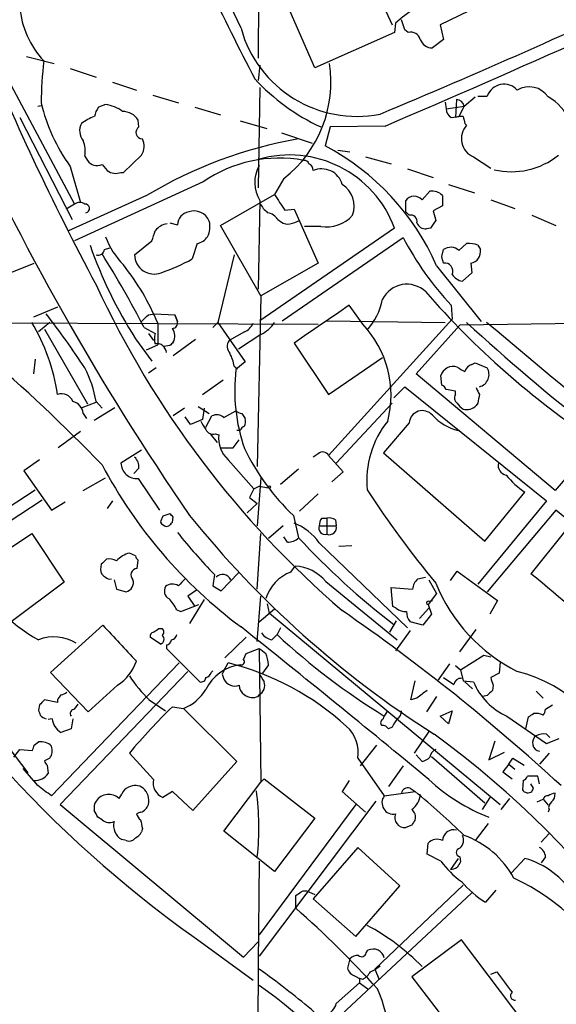
# Model space of a CAD drawing. Extents: x 3 to 1052, y 6 to 894.
# Drawn here: x 677 to 730, y 632 to 730 of the extents above; entities that cross this region are included whole.
import ezdxf

# ---------------------------------------------------------------- set-up
doc = ezdxf.new("R2010")
doc.units = 0
doc.header["$MEASUREMENT"] = 0
doc.layers.add('MAIN', color=5, linetype='CONTINUOUS')

msp = doc.modelspace()

# ---------------------------------------------------------------- linework, layer by layer
at = {"layer": 'MAIN'}
for p, q in [((700.786, 822.4519), (700.4473, 725.8473)), ((698.754, 728.8106), (692.2347, 742.7806)), ((711.0307, 734.9066), (713.6553, 729.1493)), ((724.3233, 732.0279), (718.3967, 729.1493)), ((706.0353, 724.9159), (703.1567, 731.5199)), ((713.994, 729.3186), (713.9093, 728.3873)), ((714.9253, 728.6413), (714.5867, 729.6573)), ((718.3967, 729.1493), (718.7353, 727.7099)), ((713.9093, 728.3873), (706.0353, 724.9159)), ((715.264, 728.3873), (714.9253, 728.6413)), ((718.7353, 727.7099), (717.6347, 726.8633)), ((674.116, 726.7786), (682.3287, 711.4539)), ((677.5873, 726.0166), (680.2967, 725.3393)), ((700.6167, 725.1699), (700.4473, 723.6459)), ((681.9053, 724.8313), (684.4453, 723.9846)), ((686.054, 723.4766), (688.4247, 722.7146)), ((690.0333, 722.2066), (692.5733, 721.4446)), ((700.6167, 722.9686), (700.4473, 713.0626)), ((685.3767, 721.2753), (684.6993, 721.0213)), ((718.9047, 721.5293), (718.9893, 720.8519)), ((720.0053, 721.7833), (719.9207, 720.0053)), ((720.7673, 721.1059), (721.868, 722.0373)), ((722.122, 722.1219), (723.0533, 722.1219)), ((678.688, 721.1059), (679.0267, 721.1906)), ((694.182, 721.0213), (696.722, 720.2593)), ((718.9893, 720.8519), (720.7673, 721.1059)), ((720.7673, 721.1059), (720.2593, 720.0899)), ((676.91, 720.0053), (682.0747, 709.9299)), ((688.6787, 719.0739), (688.594, 719.7513)), ((698.6693, 719.6666), (701.294, 718.9046)), ((719.4973, 720.0053), (720.2593, 720.0899)), ((720.852, 719.4126), (721.0213, 719.2433)), ((702.7333, 718.4813), (705.7813, 717.4653)), ((707.5593, 719.0739), (707.0513, 717.2113)), ((712.978, 719.1586), (707.5593, 719.0739)), ((708.3213, 716.7879), (709.5067, 716.6186)), ((683.3447, 716.1953), (683.5987, 715.7719)), ((687.1547, 714.5866), (688.9327, 716.2799)), ((711.0307, 716.1106), (713.5707, 715.4333)), ((721.6987, 716.1106), (723.392, 715.0099)), ((681.9053, 715.1793), (682.9213, 711.6233)), ((685.038, 715.3486), (685.546, 714.7559)), ((686.9007, 714.5866), (687.1547, 714.5866)), ((715.1793, 714.9253), (717.7193, 714.0786)), ((695.0287, 713.6553), (682.3287, 707.8133)), ((702.9873, 713.9939), (702.056, 712.3853)), ((716.6187, 711.8773), (717.3807, 712.7239)), ((719.2433, 713.4013), (721.7833, 712.5546)), ((689.4407, 712.3006), (681.736, 708.8293)), ((696.722, 709.3373), (702.056, 712.3853)), ((700.6167, 711.7926), (700.4473, 703.0719)), ((715.01, 710.6919), (715.01, 711.7926)), ((718.6507, 712.3006), (718.6507, 711.2846)), ((723.392, 711.8773), (725.7627, 711.0306)), ((682.3287, 711.4539), (681.482, 710.9459)), ((703.072, 710.8613), (704.0033, 710.9459)), ((704.0033, 710.9459), (706.374, 705.6119)), ((715.3487, 710.3533), (715.01, 710.6919)), ((718.6507, 711.2846), (717.7193, 710.7766)), ((717.7193, 710.7766), (717.9733, 709.8453)), ((691.7267, 709.5913), (692.4887, 709.4219)), ((702.3947, 709.9299), (702.7333, 709.6759)), ((727.456, 710.3533), (729.8267, 709.3373)), ((700.7013, 702.3946), (696.722, 709.3373)), ((713.9093, 709.0833), (700.6167, 699.9393)), ((706.628, 709.2526), (705.0193, 709.2526)), ((717.4653, 709.0833), (717.042, 708.9986)), ((688.2553, 706.4586), (689.9487, 707.8133)), ((702.818, 699.9393), (714.756, 708.1519)), ((685.292, 706.9666), (685.8, 707.1359)), ((694.436, 707.5593), (693.928, 706.0353)), ((718.566, 706.2893), (718.7353, 706.9666)), ((720.2593, 706.8819), (721.0213, 707.5593)), ((722.122, 707.3899), (722.376, 706.9666)), ((698.0767, 706.4586), (696.468, 699.7699)), ((675.9787, 704.6806), (678.3493, 705.6119)), ((706.374, 705.6119), (700.7013, 702.3946)), ((718.058, 705.3579), (722.4607, 699.8546)), ((721.4447, 705.6119), (721.5293, 704.6806)), ((721.5293, 704.6806), (720.598, 703.8339)), ((700.7013, 702.3946), (700.3627, 685.5459)), ((680.6353, 701.2939), (678.2647, 700.2779)), ((710.7767, 699.6006), (709.422, 701.4633)), ((719.4973, 701.4633), (719.582, 700.1086)), ((689.61, 700.5319), (690.2027, 700.6166)), ((690.2027, 700.6166), (692.2347, 700.5319)), ((692.4887, 699.8546), (692.2347, 700.5319)), ((692.2347, 700.5319), (692.4887, 699.8546)), ((707.2207, 699.9393), (718.9047, 699.7699)), ((707.39, 686.6466), (719.582, 700.1086)), ((751.9247, 699.9393), (720.344, 699.5159)), ((670.052, 699.7699), (706.374, 699.6006)), ((679.8733, 699.7699), (678.7727, 698.8386)), ((679.3653, 699.0926), (683.5987, 691.7266)), ((689.1867, 699.2619), (690.2873, 698.6693)), ((690.5413, 699.6853), (690.5413, 697.5686)), ((696.468, 699.7699), (695.96, 699.2619)), ((696.468, 699.7699), (699.1773, 695.8753)), ((716.026, 694.6899), (720.344, 699.5159)), ((688.34, 698.1613), (689.9487, 695.9599)), ((689.61, 698.6693), (690.118, 697.9919)), ((694.2667, 698.0766), (692.0653, 696.4679)), ((699.0927, 698.8386), (697.5687, 697.9919)), ((700.7013, 698.5846), (698.5, 697.1453)), ((689.4407, 697.0606), (690.5413, 697.5686)), ((691.7267, 697.4839), (691.134, 697.3993)), ((704.0033, 697.7379), (707.39, 692.6579)), ((678.434, 696.1293), (678.2647, 694.6899)), ((707.39, 692.6579), (712.724, 696.2986)), ((690.372, 695.2826), (689.61, 694.7746)), ((698.0767, 695.4519), (698.4153, 695.1979)), ((699.1773, 695.8753), (698.246, 695.1133)), ((721.5293, 695.6213), (721.868, 695.7906)), ((721.868, 695.7906), (723.0533, 695.2826)), ((694.944, 692.6579), (696.976, 694.0973)), ((729.742, 683.1753), (716.026, 694.6899)), ((718.566, 693.5893), (718.4813, 694.5206)), ((713.8247, 692.3193), (714.9253, 693.4199)), ((714.9253, 693.4199), (728.8953, 682.1593)), ((719.9207, 692.9966), (718.9893, 693.1659)), ((719.9207, 692.6579), (719.9207, 692.9966)), ((683.0907, 691.3879), (684.4453, 691.8959)), ((684.276, 690.1179), (686.308, 691.3879)), ((684.4453, 691.9806), (685.038, 691.3033)), ((693.166, 691.3033), (692.0653, 690.5413)), ((694.5207, 691.4726), (695.6213, 690.7953)), ((695.1133, 691.3033), (694.944, 690.2026)), ((713.6553, 691.8113), (708.152, 685.8846)), ((722.122, 691.8113), (721.9527, 691.5573)), ((683.1753, 690.7953), (683.514, 690.2873)), ((693.7587, 689.6946), (693.2507, 690.4566)), ((694.944, 690.2026), (693.7587, 689.6946)), ((695.2827, 689.4406), (695.8753, 690.5413)), ((697.0607, 690.3719), (698.246, 691.0493)), ((698.8387, 690.7953), (699.1773, 690.2873)), ((715.3487, 689.8639), (712.8087, 686.9006)), ((682.9213, 689.0173), (680.72, 687.4086)), ((695.706, 688.7633), (696.3833, 687.9166)), ((696.214, 688.7633), (696.5527, 688.6786)), ((697.992, 687.4086), (698.5847, 688.1706)), ((698.6693, 689.1019), (698.3307, 689.1019)), ((696.722, 687.4086), (697.992, 687.4086)), ((733.806, 687.9166), (729.742, 683.1753)), ((678.8573, 686.2233), (677.3333, 685.1226)), ((688.9327, 687.1546), (686.9007, 685.8846)), ((697.484, 686.2233), (700.024, 683.3446)), ((706.374, 686.8159), (705.866, 686.4773)), ((707.39, 686.6466), (708.8293, 685.0379)), ((712.8087, 686.9006), (722.7993, 678.1799)), ((688.6787, 685.3766), (688.1707, 684.8686)), ((704.4267, 685.2919), (702.6487, 683.7679)), ((677.3333, 685.1226), (680.0427, 681.2279)), ((683.1753, 683.1753), (685.3767, 684.4453)), ((688.594, 684.3606), (690.7107, 681.2279)), ((700.7013, 684.4453), (700.3627, 679.7039)), ((708.8293, 685.0379), (707.7287, 684.0219)), ((700.024, 683.3446), (699.6007, 682.4979)), ((700.024, 683.3446), (700.532, 683.5986)), ((700.532, 683.5986), (701.4633, 683.4293)), ((663.702, 673.6079), (678.434, 683.2599)), ((699.6007, 682.4979), (700.3627, 681.9053)), ((706.374, 682.8366), (704.5113, 681.1433)), ((722.7993, 678.1799), (726.7787, 683.0059)), ((664.464, 672.6766), (679.1113, 682.2439)), ((680.0427, 681.2279), (681.3973, 682.0746)), ((686.054, 682.1593), (685.546, 681.3973)), ((700.3627, 681.9053), (699.3467, 680.9739)), ((728.8953, 682.1593), (722.122, 673.9466)), ((691.7267, 680.8893), (691.0493, 680.6353)), ((691.9807, 680.0426), (692.0653, 680.5506)), ((703.9187, 680.7199), (704.4267, 678.5186)), ((706.7127, 680.4659), (707.2207, 680.4659)), ((707.2207, 680.4659), (707.2207, 678.8573)), ((729.8267, 681.2279), (723.0533, 673.1846)), ((746.0827, 667.9353), (729.8267, 681.2279)), ((691.388, 679.6193), (691.642, 679.7039)), ((702.9027, 679.7039), (701.4633, 678.4339)), ((706.4587, 679.7039), (708.152, 679.7039)), ((708.0673, 680.2966), (708.152, 679.7039)), ((672.4227, 675.1319), (678.0953, 678.9419)), ((678.0953, 678.9419), (681.3127, 674.1159)), ((700.3627, 673.4386), (700.7013, 678.9419)), ((703.326, 678.0953), (702.9873, 678.6033)), ((730.6733, 679.1113), (727.3713, 674.9626)), ((706.4587, 678.0106), (715.1793, 669.6286)), ((708.406, 677.6719), (709.676, 677.7566)), ((688.34, 676.7406), (687.7473, 676.9946)), ((684.9533, 675.8939), (684.8687, 675.3859)), ((688.5093, 675.4706), (688.594, 676.3173)), ((703.6647, 675.1319), (704.088, 675.7246)), ((696.1293, 674.8779), (695.96, 673.7773)), ((696.8067, 673.2693), (698.5, 675.0473)), ((716.1953, 674.4546), (716.9573, 674.6239)), ((719.4127, 674.2853), (720.09, 675.2166)), ((720.09, 675.2166), (724.0693, 672.3379)), ((681.3127, 674.1159), (676.0633, 670.2213)), ((686.2233, 674.3699), (686.4773, 673.4386)), ((695.96, 673.7773), (696.8067, 673.2693)), ((707.136, 674.2006), (714.1633, 668.4433)), ((713.74, 671.7453), (713.5707, 673.6079)), ((713.5707, 673.6079), (715.6873, 673.4386)), ((717.296, 674.3699), (718.058, 673.0153)), ((677.7567, 655.3199), (664.464, 672.6766)), ((686.4773, 673.4386), (687.4087, 673.1846)), ((694.3513, 673.3539), (693.5047, 672.7613)), ((693.5047, 672.7613), (694.182, 671.7453)), ((700.3627, 668.2739), (700.7013, 672.7613)), ((718.058, 673.0153), (717.2113, 671.9146)), ((692.8273, 671.2373), (694.6053, 671.9146)), ((695.1133, 672.4226), (693.674, 670.0519)), ((701.548, 671.0679), (701.3787, 671.9993)), ((714.0787, 671.5759), (713.74, 671.7453)), ((717.2113, 672.2533), (717.6347, 672.3379)), ((717.2113, 671.9146), (717.55, 670.9833)), ((724.0693, 672.3379), (723.3073, 670.9833)), ((692.404, 671.4066), (692.8273, 671.2373)), ((700.532, 670.2213), (702.056, 671.4913)), ((701.548, 671.0679), (724.3233, 652.1873)), ((716.3647, 670.5599), (717.296, 671.5759)), ((717.55, 670.9833), (716.7033, 669.8826)), ((679.958, 665.2259), (685.1227, 669.8826)), ((714.0787, 670.3059), (713.4013, 669.2053)), ((716.7033, 669.8826), (715.4333, 670.2213)), ((690.626, 669.5439), (690.9647, 669.5439)), ((701.802, 668.4433), (702.31, 668.9513)), ((702.6487, 669.6286), (702.31, 668.9513)), ((715.4333, 669.3746), (713.994, 667.3426)), ((720.344, 667.2579), (721.9527, 669.4593)), ((690.7953, 668.0199), (689.7793, 668.6973)), ((691.388, 667.9353), (691.388, 667.5966)), ((699.262, 668.6973), (697.1453, 666.6653)), ((691.388, 667.5966), (694.69, 664.2946)), ((699.008, 666.4959), (699.262, 667.0886)), ((699.262, 667.0886), (700.532, 667.5966)), ((700.532, 667.5966), (700.7013, 654.3886)), ((720.4287, 665.4799), (722.7147, 666.9193)), ((722.7147, 666.9193), (723.392, 666.7499)), ((692.658, 666.1573), (680.0427, 653.0339)), ((697.0607, 665.3953), (697.484, 666.1573)), ((701.4633, 665.9879), (700.8707, 665.1413)), ((719.328, 666.0726), (718.1427, 664.3793)), ((719.9207, 665.9033), (720.4287, 665.4799)), ((724.3233, 666.2419), (724.2387, 665.1413)), ((683.6833, 661.3313), (679.958, 665.2259)), ((693.5047, 665.3106), (680.8893, 652.1873)), ((695.7907, 665.2259), (695.96, 665.3953)), ((696.8913, 665.0566), (697.0607, 664.5486)), ((720.4287, 665.4799), (720.6827, 664.3793)), ((724.2387, 665.1413), (723.392, 664.7179)), ((686.562, 663.9559), (683.6833, 661.3313)), ((715.518, 662.5166), (715.9413, 664.3793)), ((718.7353, 664.7179), (719.7513, 664.0406)), ((720.6827, 664.3793), (721.6987, 664.2946)), ((720.852, 664.2946), (721.614, 663.6173)), ((723.646, 663.9559), (723.5613, 663.4479)), ((700.4473, 662.8553), (700.532, 663.0246)), ((723.0533, 662.9399), (722.63, 662.8553)), ((727.8793, 663.3633), (728.5567, 662.6859)), ((678.8573, 662.0086), (678.7727, 661.5006)), ((680.6353, 662.2626), (679.3653, 662.5166)), ((680.6353, 662.5166), (680.6353, 662.2626)), ((682.3287, 661.5853), (682.6673, 662.0933)), ((689.6947, 662.5166), (691.3033, 661.4159)), ((716.1107, 662.6859), (715.518, 662.5166)), ((718.058, 662.8553), (717.042, 661.3313)), ((728.8107, 661.5853), (729.488, 662.0086)), ((691.9807, 661.8393), (693.0813, 661.6699)), ((693.0813, 661.6699), (698.3307, 656.4206)), ((713.1473, 661.3313), (712.8933, 660.9079)), ((718.3967, 660.9079), (719.582, 661.4159)), ((719.582, 661.4159), (719.2433, 660.1459)), ((680.1273, 660.6539), (679.704, 660.5693)), ((682.1593, 660.6539), (681.99, 659.6379)), ((712.8087, 660.6539), (712.8933, 660.9079)), ((719.2433, 660.1459), (718.3967, 660.9079)), ((725.0007, 660.9079), (728.8953, 658.1986)), ((726.8633, 659.6379), (727.1173, 660.8233)), ((681.99, 659.6379), (680.974, 659.2993)), ((713.6553, 659.8073), (713.3167, 659.6379)), ((717.296, 659.3839), (715.8567, 657.2673)), ((728.8953, 659.1299), (729.234, 658.7913)), ((678.3493, 658.0293), (678.7727, 658.3679)), ((712.1313, 658.0293), (710.5227, 655.9973)), ((723.8153, 658.4526), (723.2227, 656.5899)), ((728.8953, 658.1986), (730.1653, 658.7066)), ((676.3173, 656.8439), (676.91, 657.6059)), ((676.91, 657.6059), (678.18, 657.5213)), ((690.118, 654.6426), (687.7473, 657.2673)), ((716.026, 657.0979), (716.6187, 656.4206)), ((723.2227, 656.5899), (724.7467, 657.3519)), ((729.1493, 657.2673), (728.218, 656.1666)), ((679.8733, 656.7593), (679.3653, 656.5053)), ((698.3307, 656.4206), (694.0127, 651.5946)), ((710.2687, 656.7593), (712.8933, 653.0339)), ((717.55, 656.9286), (722.7993, 652.3566)), ((725.17, 656.1666), (724.5773, 655.4046)), ((725.17, 656.1666), (725.5933, 656.7593)), ((725.17, 656.1666), (725.7627, 655.6586)), ((725.5933, 656.7593), (726.694, 656.0819)), ((678.688, 654.0499), (677.2487, 655.7433)), ((679.6193, 656.0819), (679.704, 655.2353)), ((714.756, 655.9973), (713.3167, 653.9653)), ((724.5773, 655.4046), (725.5087, 654.7273)), ((697.0607, 649.5626), (700.7013, 654.3886)), ((700.7013, 654.3886), (701.04, 654.7273)), ((701.04, 654.7273), (706.0353, 650.8326)), ((709.422, 654.5579), (708.7447, 653.4573)), ((726.6093, 654.5579), (726.5247, 653.6266)), ((728.0487, 654.9813), (727.0327, 654.9813)), ((727.6253, 653.7959), (727.3713, 654.2193)), ((728.218, 654.2193), (728.0487, 654.9813)), ((686.7313, 652.7799), (686.9853, 653.2033)), ((691.9807, 653.4573), (691.0493, 652.8646)), ((694.0127, 651.5946), (691.9807, 653.4573)), ((708.7447, 653.4573), (711.0307, 651.4253)), ((712.8933, 653.0339), (715.9413, 653.4573)), ((715.4333, 653.7959), (715.9413, 653.4573)), ((712.0467, 652.5259), (700.532, 637.2013)), ((723.3073, 652.8646), (722.5453, 651.6793)), ((725.2547, 652.7799), (724.408, 651.6793)), ((727.964, 652.4413), (728.5567, 652.6953)), ((728.5567, 652.6953), (729.0647, 652.1026)), ((680.8893, 652.1873), (699.008, 637.1166)), ((688.848, 651.4253), (688.4247, 651.2559)), ((710.0993, 652.1873), (700.532, 639.3179)), ((729.1493, 651.6793), (729.0647, 651.4253)), ((685.038, 650.6633), (684.6147, 650.9173)), ((706.0353, 650.8326), (702.056, 645.5833)), ((723.138, 650.3246), (721.868, 648.6313)), ((689.0173, 649.8166), (688.9327, 649.4779)), ((702.056, 645.5833), (697.0607, 649.5626)), ((715.6027, 650.1553), (715.01, 649.9013)), ((729.1493, 649.3086), (728.3873, 648.4619)), ((687.4087, 648.6313), (686.9853, 648.7159)), ((717.1267, 647.2766), (717.2113, 648.3773)), ((710.2687, 647.9539), (705.866, 642.8739)), ((714.4173, 644.1439), (710.2687, 647.9539)), ((700.532, 646.5993), (700.4473, 636.4393)), ((718.4813, 646.5993), (717.1267, 647.2766)), ((720.1747, 646.8533), (719.4127, 645.7526)), ((720.344, 647.0226), (720.4287, 646.5146)), ((725.424, 645.4139), (726.7787, 646.8533)), ((728.8107, 647.0226), (728.3873, 646.4299)), ((705.4427, 643.5513), (706.0353, 643.2973)), ((721.5293, 643.4666), (707.644, 630.5126)), ((710.0993, 639.1486), (714.4173, 644.1439)), ((720.6827, 644.2286), (711.962, 635.9313)), ((723.9, 643.7206), (722.884, 642.5353)), ((704.1727, 641.9426), (704.1727, 643.2126)), ((705.866, 642.8739), (710.0993, 639.1486)), ((699.008, 637.1166), (700.4473, 638.6406)), ((720.5133, 638.8099), (715.6027, 635.1693)), ((728.218, 628.6499), (720.5133, 638.8099)), ((695.452, 638.1326), (699.9393, 634.8306)), ((711.1153, 637.5399), (711.2847, 637.7939)), ((709.5067, 636.9473), (709.2527, 636.0159)), ((700.4473, 636.4393), (700.1933, 555.1593)), ((711.962, 635.9313), (712.3853, 634.9153)), ((723.392, 635.4233), (723.9847, 635.6773)), ((710.0147, 635.2539), (710.438, 634.9999)), ((710.438, 634.9999), (710.438, 634.5766)), ((710.7767, 634.9153), (710.438, 634.9999)), ((715.6027, 635.1693), (723.392, 625.0939)), ((708.152, 632.5446), (710.438, 634.5766)), ((710.438, 634.5766), (711.2847, 633.9839))]:
    msp.add_line(p, q, dxfattribs=at)
msp.add_circle((701.548, 683.514), 0.1197, dxfattribs=at)
for centre, radius, start, end in [((995.6672, 876.9236), 332.8618, 203.845439, 207.385532), ((224.8886, 1860.2705), 1241.1155, 293.157917, 295.1542346), ((679.6209, 729.8567), 7.0152, 103.269421, 192.09065), ((678.552, 729.8832), 4.1886, 106.915166, 203.427061), ((433.0864, 1390.8101), 726.3471, 292.6215167, 295.0826037), ((685.8436, 731.704), 8.9673, 184.968883, 222.956527), ((722.3076, 720.1077), 12.4079, 120.869438, 132.068867), ((918.7461, 828.6614), 265.6378, 202.177945, 208.11163), ((710.1616, 731.9476), 11.8311, 195.375831, 281.251333), ((715.5179, 727.4559), 0.9654, 15.254078, 105.248352), ((717.624, 728.1016), 1.2383, 198.440802, 270.495074), ((722.0729, 720.8913), 43.0498, 173.729504, 179.263582), ((695.6009, 723.4755), 12.0192, 307.919469, 8.920781), ((715.4575, 738.0669), 20.945, 222.877185, 245.067141), ((724.7143, 721.5219), 1.766, 42.482545, 160.138852), ((727.1781, 720.744), 2.2874, 34.431375, 120.513552), ((915.1906, 832.9042), 268.7558, 204.46231, 214.489486), ((695.9605, 725.4309), 17.3967, 193.246536, 216.106312), ((684.8448, 717.4905), 3.822, 54.39366, 82.000281), ((719.9887, 720.9974), 0.7861, 7.933232, 88.789962), ((726.9036, 718.0345), 4.5489, 19.886904, 61.63552), ((686.5828, 719.6034), 2.3575, 143.027543, 168.09094), ((687.0913, 718.8413), 1.7568, 31.198118, 90.694717), ((720.0899, 720.9366), 1.1039, 184.400696, 237.530798), ((684.3336, 718.6902), 1.5114, 151.447629, 219.970115), ((685.6339, 716.0143), 4.2959, 108.426935, 127.714724), ((720.4709, 718.5235), 1.5806, 82.299482, 110.370222), ((890.1099, 762.0806), 174.5531, 193.919662, 194.148821), ((689.0304, 718.5333), 0.6448, 123.046959, 268.835937), ((722.4556, 717.9138), 1.9557, 137.171547, 247.229588), ((680.5923, 716.6608), 2.7915, 350.40068, 22.283564), ((687.5673, 717.1583), 1.6235, 327.24569, 26.732347), ((711.7527, 675.3527), 43.1622, 99.772235, 121.126827), ((695.6005, 695.5415), 24.5092, 23.610624, 62.14704), ((684.5652, 716.3996), 1.1524, 213.001983, 294.220945), ((702.5169, 702.8487), 13.1474, 79.403046, 124.719188), ((703.5504, 705.2595), 11.0421, 20.26071, 106.321371), ((705.0024, 715.3231), 0.4539, 14.051552, 98.578205), ((705.2186, 714.8223), 0.6508, 354.143986, 69.858186), ((725.4229, 722.1023), 7.4562, 256.882416, 308.659088), ((686.3728, 715.8667), 1.3847, 233.338642, 292.410744), ((703.5829, 713.6017), 3.4743, 151.417443, 211.379221), ((706.7111, 712.8158), 2.1162, 16.061801, 113.537754), ((707.3477, 711.2423), 2.5716, 339.775141, 57.094757), ((717.5925, 711.2425), 1.4965, 44.997293, 98.1366), ((682.8367, 710.7769), 0.8464, 53.116564, 126.883436), ((703.3256, 712.9777), 3.0674, 207.979423, 230.602432), ((1083.5406, 965.6076), 457.8777, 213.575459, 213.804656), ((715.8473, 711.2092), 1.0205, 40.895432, 145.132628), ((683.378, 711.0297), 0.4255, 276.924595, 94.488554), ((693.8189, 709.381), 1.3308, 99.934409, 178.238867), ((694.1133, 709.1527), 1.6259, 21.955187, 108.800453), ((701.0396, 708.9981), 1.6445, 34.513368, 78.100396), ((693.4852, 709.2265), 2.2019, 333.283666, 14.038137), ((703.3259, 710.4379), 0.9653, 232.12814, 285.261365), ((702.9366, 712.7254), 3.2825, 281.303771, 298.667715), ((707.2042, 712.6211), 3.4174, 260.293195, 318.42466), ((715.4925, 709.7351), 0.6347, 346.905244, 103.094756), ((716.9933, 709.9501), 0.9527, 202.123029, 272.929976), ((908.2076, 582.4721), 228.9389, 146.195334, 146.424531), ((436.118, 792.9713), 267.7348, 341.453843, 341.683026), ((691.6702, 707.7849), 1.733, 96.543922, 142.939003), ((692.7846, 710.988), 7.9024, 200.375717, 224.566777), ((694.0974, 709.1679), 1.6439, 281.886863, 325.491118), ((742.2001, 722.5812), 31.0062, 207.734073, 222.928638), ((726.1586, 722.2554), 44.8416, 199.360519, 212.501072), ((684.6623, 707.0565), 0.6361, 250.052295, 351.874993), ((719.4436, 705.9572), 1.2331, 48.583713, 125.057492), ((721.2326, 705.2716), 2.2974, 67.22417, 95.277067), ((721.2142, 706.7678), 1.1787, 281.277519, 9.710057), ((602.3358, 654.5997), 97.6616, 27.214037, 32.132109), ((690.1749, 706.466), 1.9196, 180.220872, 291.550328), ((685.1227, 721.7404), 18.0051, 288.648386, 299.277824), ((549.2948, 663.6241), 174.5653, 13.917688, 14.146863), ((668.2194, 690.4296), 24.1648, 22.521175, 38.409414), ((718.8835, 704.8499), 0.7762, 334.138071, 101.005956), ((720.9371, 705.4431), 1.6445, 214.513368, 258.100396), ((771.1205, 743.695), 95.5437, 204.88173, 229.243119), ((715.124, 700.8625), 2.6803, 46.845856, 153.561138), ((780.163, 757.8374), 83.798, 221.039023, 236.343669), ((706.36, 703.3329), 6.4909, 318.216184, 348.653713), ((1638.0721, -655.0881), 1643.9655, 124.3942478, 124.6234283), ((607.3815, 645.0509), 91.0694, 33.475214, 37.600127), ((519.9464, 869.5182), 239.4621, 314.885409, 315.114591), ((691.9268, 699.7469), 0.5721, 275.405678, 10.850351), ((661.8842, 689.9706), 18.9427, 8.155768, 31.15216), ((690.9309, 698.4317), 1.2876, 331.767056, 35.383532), ((698.5001, 700.2777), 1.5564, 292.381136, 337.627074), ((699.1859, 701.6833), 3.4494, 296.060658, 326.309933), ((703.3208, 692.5884), 10.2353, 345.543956, 43.243434), ((855.2965, 845.3433), 198.044, 227.311921, 232.005246), ((-2340.9556, -2977.8484), 4786.7012, 49.6770368, 50.2013955), ((691.7269, 698.1613), 1.5266, 160.563296, 199.436704), ((698.4466, 697.4126), 1.0518, 146.580372, 221.045009), ((690.4588, 696.7374), 0.9318, 4.259107, 100.60568), ((776.5834, 612.9908), 119.7487, 134.893867, 135.123016), ((558.9389, 563.7041), 175.4643, 44.056072, 49.338573), ((693.9302, 694.7751), 4.2014, 9.270185, 27.604959), ((673.2262, 690.0756), 11.3797, 9.636892, 27.23044), ((715.8043, 693.0812), 17.6755, 173.398276, 199.009301), ((719.7035, 694.15), 1.2772, 72.385047, 163.131453), ((723.2302, 700.1214), 5.6976, 236.554257, 245.329089), ((721.8257, 694.6477), 1.0178, 106.932196, 163.080214), ((721.9691, 694.6389), 1.2609, 284.805549, 30.698013), ((718.2694, 692.8695), 0.7785, 22.378134, 67.605454), ((891.4719, 777.6465), 189.3281, 206.443679, 206.672862), ((681.0544, 691.5478), 1.1866, 21.390758, 110.683204), ((720.4094, 692.3154), 0.5968, 144.975732, 237.641471), ((933.8613, 649.9087), 215.8457, 168.576788, 168.805966), ((681.7898, 690.6358), 1.3946, 6.567033, 74.636425), ((721.4021, 692.5307), 1.4964, 208.735138, 241.264862), ((721.035, 692.448), 1.2789, 254.00968, 315.855381), ((696.3409, 689.5672), 1.0797, 48.187532, 115.546852), ((698.8974, 691.7508), 0.9573, 227.120783, 266.484521), ((697.6109, 690.0755), 1.5807, 339.629778, 7.700518), ((716.6552, 689.7544), 1.3111, 41.660758, 175.209139), ((721.4188, 694.054), 5.106, 222.174128, 255.897623), ((906.6851, 816.5988), 246.8296, 210.848162, 211.077365), ((696.0305, 689.5957), 0.8524, 208.681808, 282.43184), ((699.3896, 688.805), 0.7791, 112.400936, 157.599064), ((720.5331, 684.1515), 9.3756, 141.14492, 185.456961), ((699.3692, 688.3426), 2.8365, 173.196937, 228.34566), ((719.8334, 697.4152), 23.0654, 205.945042, 226.371253), ((687.3157, 685.4841), 1.3672, 355.490409, 46.588507), ((706.8162, 686.3361), 0.6524, 28.419119, 132.66472), ((727.4297, 708.1717), 47.9723, 207.911769, 233.290719), ((688.4747, 685.9308), 1.5747, 181.681261, 274.344847), ((725.1072, 685.6598), 0.9793, 166.730001, 258.741699), ((731.7747, 690.3726), 8.901, 219.596478, 235.855391), ((795.8619, 738.2973), 100.979, 213.027276, 219.526091), ((693.001, 679.4481), 2.2844, 148.68826, 164.915583), ((607.2085, 596.0575), 119.7487, 44.87695, 45.106099), ((771.6801, 743.6238), 100.209, 218.882607, 237.477071), ((707.9808, 679.6199), 1.5244, 146.291169, 176.841227), ((707.4325, 679.3234), 1.162, 56.884348, 100.502431), ((691.726, 680.7192), 1.1506, 216.016391, 252.917772), ((607.1364, 764.5482), 119.7487, 314.885409, 315.114592), ((702.1922, 675.1525), 5.1354, 33.817868, 69.349151), ((707.0638, 679.4823), 0.6444, 159.886236, 284.092312), ((707.4573, 679.5325), 0.7155, 250.688789, 13.859513), ((742.2304, 719.0046), 63.816, 218.789257, 223.746431), ((703.4338, 679.4577), 1.3667, 265.475893, 316.595091), ((759.8129, 729.9489), 75.5825, 222.879046, 232.522433), ((688.2645, 674.6933), 2.3587, 102.666342, 139.261962), ((688.8902, 676.7829), 0.5518, 184.396316, 237.536771), ((763.1233, 735.5641), 118.6267, 210.010112, 235.217989), ((812.2072, 549.148), 179.6053, 134.885409, 135.114591), ((685.7154, 674.7937), 1.6282, 62.098704, 98.978664), ((703.7917, 671.3221), 4.4125, 40.719179, 86.149648), ((686.8457, 683.095), 16.7286, 207.44092, 241.145496), ((685.7575, 675.4281), 0.8898, 182.718348, 244.661787), ((685.7999, 674.9835), 0.5553, 220.355103, 287.759607), ((688.5145, 674.8369), 0.6338, 90.470146, 227.461787), ((696.93, 673.9964), 0.8901, 24.808857, 135.172961), ((705.0988, 671.3294), 4.0639, 110.663798, 163.151537), ((517.8691, 420.5938), 329.537, 48.55097, 50.524586), ((687.2161, 674.0808), 0.9167, 282.128808, 18.383559), ((692.0267, 673.2583), 0.8438, 149.021104, 242.876191), ((691.9948, 672.8882), 1.0607, 56.949639, 130.683901), ((862.2244, 504.7786), 239.462, 134.881179, 135.110379), ((717.209, 673.3128), 1.5269, 131.598948, 175.274065), ((733.6382, 680.4099), 16.9138, 202.155691, 243.217251), ((688.9195, 669.8085), 3.8335, 24.637661, 44.749525), ((717.2114, 672.0839), 0.1693, 90.033823, 269.966157), ((595.2795, 507.3607), 199.3932, 47.364557, 55.315809), ((714.9887, 672.6129), 1.3797, 228.732034, 274.40635), ((716.4703, 671.1313), 1.3797, 175.59365, 221.267966), ((1575.7749, 1493.6056), 1213.1698, 222.7643084, 222.993491), ((-86.9213, -315.8719), 1260.4221, 50.3531398, 51.4393284), ((680.2944, 664.5243), 4.2041, 58.388569, 111.220585), ((690.2283, 668.7648), 0.454, 104.057665, 188.549485), ((605.722, 796.3746), 152.6261, 303.57027, 303.799453), ((690.681, 668.4831), 0.477, 283.861482, 53.507248), ((690.7106, 669.2053), 0.4233, 306.878017, 53.113861), ((691.8115, 669.0358), 0.5985, 278.116564, 351.883436), ((702.1406, 670.0519), 1.6439, 214.508882, 258.113137), ((748.2998, 718.4792), 67.5875, 227.12134, 238.408376), ((691.3035, 668.5278), 0.5985, 278.116564, 351.883436), ((827.8585, 836.6515), 211.6403, 233.014163, 233.243367), ((697.7851, 665.7188), 3.688, 4.184349, 21.80314), ((684.0599, 667.839), 4.6194, 302.795963, 340.888836), ((699.2946, 661.5621), 4.4697, 98.041818, 153.841401), ((690.9938, 640.027), 26.9243, 47.544915, 76.05124), ((698.7752, 666.2842), 0.3147, 250.332702, 42.282263), ((698.8952, 672.0595), 13.2558, 212.755925, 226.046549), ((695.1977, 665.3109), 0.5991, 278.157154, 351.842846), ((781.6309, 622.886), 94.6528, 153.313562, 153.5428), ((912.4424, 791.7068), 246.8296, 210.848162, 211.077365), ((722.5662, 651.502), 14.2332, 14.500785, 75.9702), ((694.8218, 664.7367), 0.4613, 253.399492, 357.664214), ((698.1382, 665.0634), 1.1942, 205.537194, 291.957334), ((699.6765, 663.9473), 1.0918, 179.548696, 237.678121), ((700.0452, 663.9559), 1.0509, 297.596527, 18.802191), ((720.445, 663.9349), 0.7017, 84.414523, 171.336403), ((727.5445, 666.6912), 6.318, 202.292136, 246.257578), ((914.0188, 727.8368), 200.8048, 198.320348, 198.549531), ((807.8161, 578.088), 152.6537, 146.192759, 146.421922), ((680.9144, 663.9821), 0.9594, 273.561805, 312.837328), ((691.4457, 665.8351), 4.4748, 291.439054, 329.03295), ((699.9194, 664.1353), 1.3846, 233.339491, 292.412322), ((907.1185, 409.0671), 317.5004, 126.755299, 126.984482), ((850.3322, 536.169), 179.6407, 134.885431, 135.114569), ((806.1112, 535.2627), 179.6053, 134.885409, 135.114591), ((805.8647, 703.5741), 133.8752, 198.317001, 198.54617), ((679.86, 661.911), 1.2985, 225.01248, 255.491805), ((682.3146, 661.169), 0.4166, 88.060145, 218.812316), ((734.6049, 618.1259), 61.0548, 134.277218, 140.127095), ((713.8037, 661.3523), 0.7856, 297.243539, 4.643715), ((642.7213, 787.9926), 152.6261, 303.57027, 303.799453), ((727.8369, 659.6796), 1.4973, 61.267997, 98.12415), ((727.8538, 661.6446), 0.9587, 317.151439, 356.453861), ((681.9057, 660.8236), 1.7865, 185.450823, 238.565417), ((712.9498, 660.2588), 0.4196, 109.652905, 222.26634), ((712.724, 659.2993), 0.6826, 29.738635, 97.12814), ((925.5812, 533.2175), 246.8554, 148.919682, 149.148841), ((706.9005, 657.3355), 3.4171, 350.292347, 48.42731), ((663.2164, 583.9962), 92.8702, 18.079562, 54.000114), ((728.6412, 657.5214), 1.6284, 81.022983, 117.896356), ((551.2722, 700.0978), 133.8594, 341.45383, 341.683027), ((678.9845, 656.8865), 1.4965, 44.997293, 98.1366), ((728.3662, 658.2692), 0.8456, 125.1541, 259.907247), ((678.921, 657.5002), 1.2065, 322.116687, 21.612696), ((718.3493, 656.7021), 0.9789, 112.588348, 171.671242), ((679.9161, 656.5479), 0.5524, 184.422569, 237.506537), ((716.2131, 658.0482), 1.6774, 283.993164, 314.113543), ((678.434, 656.0818), 1.5263, 266.818712, 326.315138), ((691.6505, 654.3124), 1.5677, 167.840661, 247.449296), ((730.0912, 668.4218), 18.8038, 227.120586, 248.575712), ((726.3124, 655.2782), 0.7791, 292.400936, 337.599064), ((425.3774, 314.8829), 423.3208, 53.016188, 53.245381), ((685.6991, 651.6555), 1.5263, 47.448046, 145.231247), ((687.9589, 652.9069), 1.0177, 106.919786, 163.067804), ((688.3188, 652.7591), 1.2993, 52.932556, 120.328491), ((688.0057, 652.5652), 1.6482, 346.745348, 48.305547), ((673.3338, 649.9316), 27.185, 353.857156, 7.631705), ((715.2163, 653.198), 0.636, 70.052295, 171.87372), ((714.3635, 653.3649), 2.0921, 306.322154, 355.569787), ((659.8936, 585.9599), 87.7339, 46.064799, 50.294835), ((727.075, 654.0074), 0.6692, 214.682699, 304.706526), ((642.9007, 695.9466), 94.6305, 333.32033, 333.54954), ((729.9473, 651.7104), 1.5908, 97.414948, 123.698059), ((728.7565, 653.1911), 0.9902, 310.782042, 5.60984), ((685.525, 651.8486), 1.2746, 147.899792, 191.49507), ((713.7853, 652.3564), 1.1201, 142.78227, 280.738117), ((728.9969, 652.5853), 0.4537, 81.405541, 165.969882), ((729.7844, 651.8909), 0.6695, 124.698943, 198.426829), ((515.1104, 566.576), 189.3282, 26.453843, 26.683013), ((689.5248, 651.5942), 1.1509, 197.093579, 233.981411), ((688.5095, 652.5258), 1.1514, 287.097241, 342.902759), ((714.9131, 650.8869), 0.9904, 158.125541, 275.615032), ((715.0098, 650.9173), 0.9655, 344.747484, 52.114086), ((685.7789, 651.6157), 1.2066, 232.119602, 291.610947), ((687.7585, 650.0995), 1.585, 165.59203, 240.802143), ((900.5786, 692.5591), 215.8358, 191.192712, 191.421926), ((842.7719, 565.7594), 152.6259, 146.200557, 146.42974), ((687.6203, 650.1978), 1.4969, 298.737847, 331.253601), ((719.7201, 648.6165), 1.0695, 74.534388, 179.207104), ((687.7051, 649.3788), 0.8041, 248.370598, 322.142514), ((718.1094, 647.4933), 1.2602, 64.56148, 135.453316), ((719.715, 648.6555), 1.0069, 308.661586, 28.718549), ((717.6816, 640.5951), 9.0843, 28.328778, 70.143039), ((720.4286, 647.4459), 0.4318, 101.299523, 258.697877), ((727.5832, 646.8956), 1.2341, 5.906937, 59.04341), ((725.509, 651.595), 8.6224, 215.40744, 234.59256), ((847.2477, 561.5934), 152.6259, 146.192738, 146.421942), ((724.5226, 638.8437), 8.3213, 31.670158, 74.268826), ((719.2074, 647.3301), 1.5908, 277.414948, 303.698059), ((728.3021, 651.2555), 10.2663, 220.652506, 238.146179), ((716.9179, 625.7438), 21.0695, 25.039351, 65.432129), ((619.744, 770.3935), 152.6538, 303.578089, 303.807251), ((705.0617, 642.7462), 0.8907, 64.674936, 115.325064), ((636.6375, 565.6457), 101.8932, 42.119937, 48.485932), ((700.7773, 620.7077), 22.1474, 44.334485, 61.926341), ((711.7927, 636.7874), 1.1274, 12.524949, 116.78096), ((710.2565, 636.3001), 0.9905, 84.391856, 139.200438), ((710.6684, 637.6105), 0.4524, 225.850821, 351.022765), ((648.4923, 563.0499), 89.5535, 50.299578, 54.471924), ((710.3532, 636.3544), 1.1514, 197.097241, 252.902759), ((709.465, 636.989), 2.4537, 302.315026, 327.684974), ((710.6205, 638.1485), 2.6362, 290.383071, 314.552782), ((1232.7463, 1015.6609), 635.0007, 216.755299, 216.984482), ((670.1582, 591.007), 52.9038, 19.016628, 54.961062), ((702.6998, 629.4548), 10.539, 332.484512, 25.451448), ((725.7732, 633.3066), 0.4297, 127.987241, 279.929201), ((706.7841, 632.8291), 1.3971, 218.892941, 348.250948)]:
    msp.add_arc(centre, radius, start, end, dxfattribs=at)

doc.saveas('drawing.dxf')
